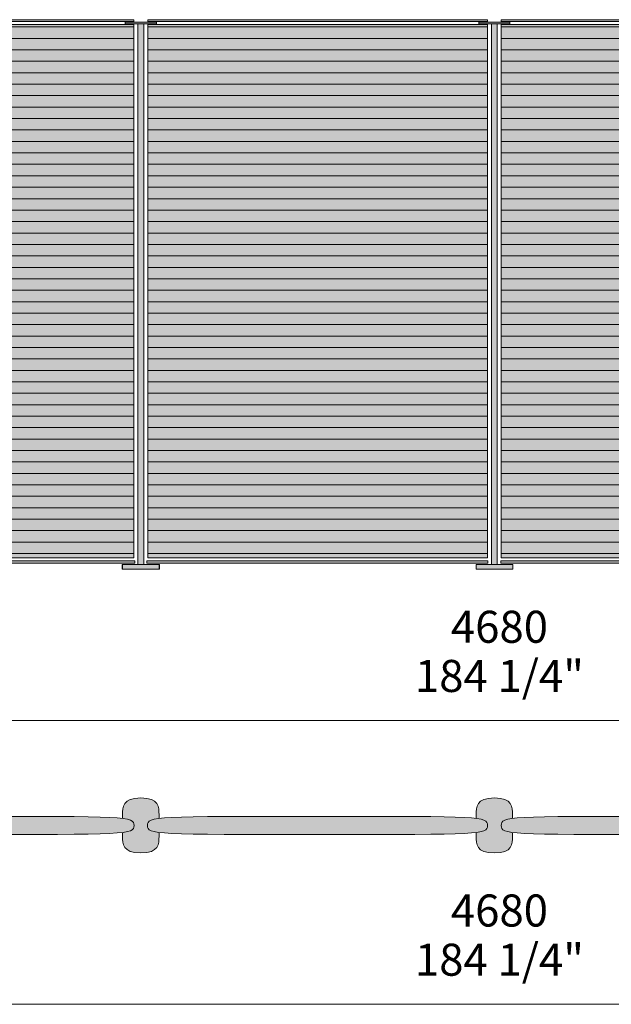
# Model space of a CAD drawing. Units: millimetres. Extents: x -23380 to 52532, y -5628 to 1041.
# Drawn here: x 41552 to 42845, y -1709 to 441 of the extents above; entities that cross this region are included whole.
import ezdxf

# ---------------------------------------------------------------- set-up
doc = ezdxf.new("R2010")
doc.units = ezdxf.units.MM
for name, color, linetype, lineweight in [('dimensions', 7, 'Continuous', 5), ('drawing', 7, 'Continuous', 5), ('hatch', 9, 'Continuous', 5), ('ropes', 7, 'Continuous', 0)]:
    doc.layers.add(name, color=color, linetype=linetype, lineweight=lineweight)
doc.styles.add('Poliform mm', font='arial.ttf')
doc.styles.add('Poliform pollici', font='arial.ttf')
pattern_1 = [(0, (-7715.524, 0), (0, 25), [])]

msp = doc.modelspace()

# ---------------------------------------------------------------- hatches: boundary and pattern name
at = {"layer": 'hatch'}
for points in [[(41802, 436.6), (41059.8, 436.6), (41059.8, 440.9), (41802, 440.9)], [(41802, -734.1), (41059.8, -734.1), (41059.8, 430.7), (41802, 430.7)], [(41782.7, 431.6), (41782.7, 435.7), (41851.4, 435.7), (41851.4, 431.6)], [(41810.4, 431.6), (41810.8, 431.6), (41810.8, -749.1), (41810.4, -749.1)], [(41823.3, -749.1), (41810.8, -749.1), (41810.8, 431.6), (41823.3, 431.6)], [(41823.3, 431.6), (41823.7, 431.6), (41823.7, -749.1), (41823.3, -749.1)], [(41832.1, 436.6), (41832.1, 440.9), (42574.3, 440.9), (42574.3, 436.6)], [(41832.1, -734.1), (41832.1, 430.7), (42574.3, 430.7), (42574.3, -734.1)], [(42595.2, 431.6), (42589.3, 431.6), (42583.3, 431.6), (42555.2, 431.6), (42555.2, 435.7), (42589.3, 435.7), (42623.3, 435.7), (42623.3, 431.6)], [(42595.2, -749.1), (42589.3, -749.1), (42583.3, -749.1), (42583.3, 431.6), (42589.3, 431.6), (42595.2, 431.6)], [(43346.4, 436.6), (42604.2, 436.6), (42604.2, 440.9), (43346.4, 440.9)], [(43346.4, -734.1), (42604.2, -734.1), (42604.2, 430.7), (43346.4, 430.7)], [(41803.9, -745.8), (41059.1, -745.8), (41059.1, -740.7), (41803.9, -740.7)], [(41776.8, -749.1), (41776.8, -759.1), (41776.6, -759.1), (41776.6, -749.1)], [(41857.3, -759.1), (41776.8, -759.1), (41776.8, -749.1), (41857.3, -749.1)], [(41830.2, -745.8), (41830.2, -740.7), (42575, -740.7), (42575, -745.8)], [(41857.3, -749.1), (41857.5, -749.1), (41857.5, -759.1), (41857.3, -759.1)], [(42589.3, -749.1), (42629.4, -749.1), (42629.4, -759.1), (42589.3, -759.1), (42549.1, -759.1), (42549.1, -749.1)], [(43348.3, -745.8), (42603.5, -745.8), (42603.5, -740.7), (43348.3, -740.7)], [(41802.3, -1318.9), (41802.3, -1318.2), (41802.2, -1317.5), (41802.2, -1316.8), (41802.2, -1316.5), (41802.1, -1316.2), (41802.1, -1315.8), (41802, -1315.5), (41802, -1315.2), (41801.9, -1314.9), (41801.8, -1314.6), (41801.8, -1314.3), (41801.7, -1314), (41801.6, -1313.7), (41801.5, -1313.6), (41801.5, -1313.4), (41801.4, -1313.3), (41801.3, -1313.1), (41801.3, -1313), (41801.2, -1312.8), (41801.1, -1312.7), (41801.1, -1312.6), (41801, -1312.4), (41800.9, -1312.3), (41800.8, -1312.2), (41800.7, -1312), (41800.7, -1311.9), (41800.6, -1311.8), (41800.5, -1311.6), (41800.4, -1311.5), (41800.3, -1311.4), (41800.2, -1311.2), (41800.1, -1311.1), (41799.9, -1311), (41799.8, -1310.9), (41799.7, -1310.7), (41799.6, -1310.6), (41799.5, -1310.5), (41799.3, -1310.4), (41799.2, -1310.2), (41799.1, -1310.1), (41798.9, -1310), (41798.6, -1309.8), (41798.3, -1309.5), (41798, -1309.3), (41797.6, -1309.1), (41797.3, -1308.8), (41796.9, -1308.6), (41796.5, -1308.4), (41796.1, -1308.2), (41795.6, -1308), (41795.2, -1307.8), (41794.7, -1307.6), (41794.2, -1307.4), (41793.7, -1307.2), (41793.2, -1307), (41792, -1306.6), (41790.8, -1306.2), (41789.4, -1305.9), (41788, -1305.5), (41786.5, -1305.2), (41784.8, -1304.9), (41781.3, -1304.3), (41777.2, -1303.7), (41777.2, -1295.6), (41777.2, -1292.4), (41777.3, -1289.2), (41777.4, -1287.6), (41777.5, -1285.9), (41777.6, -1284.3), (41777.8, -1282.7), (41777.9, -1282), (41778.1, -1281.2), (41778.2, -1280.4), (41778.4, -1279.6), (41778.6, -1278.8), (41778.8, -1278.1), (41779, -1277.3), (41779.3, -1276.6), (41779.6, -1275.8), (41779.9, -1275.1), (41780.2, -1274.4), (41780.5, -1273.6), (41780.7, -1273.3), (41780.9, -1272.9), (41781.1, -1272.6), (41781.3, -1272.2), (41781.5, -1271.9), (41781.7, -1271.6), (41781.9, -1271.2), (41782.2, -1270.9), (41782.4, -1270.6), (41782.7, -1270.2), (41782.9, -1269.9), (41783.2, -1269.6), (41783.4, -1269.3), (41783.7, -1269), (41784, -1268.6), (41784.3, -1268.3), (41784.6, -1268), (41784.9, -1267.7), (41785.2, -1267.4), (41785.5, -1267.1), (41785.9, -1266.9), (41786.2, -1266.6), (41786.6, -1266.3), (41786.9, -1266), (41787.3, -1265.7), (41787.7, -1265.5), (41788, -1265.2), (41788.4, -1264.9), (41788.9, -1264.7), (41789.3, -1264.4), (41789.7, -1264.2), (41790.1, -1264), (41790.6, -1263.7), (41791, -1263.5), (41792, -1263), (41793, -1262.6), (41794, -1262.2), (41795.1, -1261.8), (41796.2, -1261.4), (41797.3, -1261.1), (41798.5, -1260.8), (41799.8, -1260.5), (41801.1, -1260.2), (41802.5, -1259.9), (41803.9, -1259.7), (41805.3, -1259.5), (41806.8, -1259.3), (41808.4, -1259.2), (41810, -1259), (41811.6, -1258.9), (41813.4, -1258.9), (41817, -1258.8), (41820.4, -1258.9), (41823.6, -1259), (41825.1, -1259.1), (41826.6, -1259.3), (41828, -1259.4), (41829.4, -1259.6), (41830.7, -1259.8), (41831.9, -1260), (41833.1, -1260.2), (41834.2, -1260.5), (41835.3, -1260.7), (41836.4, -1261), (41837.4, -1261.3), (41838.4, -1261.6), (41839.4, -1262), (41840.3, -1262.3), (41841.2, -1262.7), (41842.1, -1263.1), (41842.9, -1263.5), (41843.7, -1263.9), (41844.5, -1264.3), (41845.2, -1264.8), (41845.9, -1265.2), (41846.6, -1265.7), (41847.3, -1266.2), (41847.9, -1266.7), (41848.5, -1267.2), (41849, -1267.7), (41849.6, -1268.2), (41850.1, -1268.8), (41850.6, -1269.3), (41851, -1269.9), (41851.5, -1270.5), (41851.9, -1271), (41852.3, -1271.6), (41852.7, -1272.2), (41853, -1272.9), (41853.3, -1273.5), (41853.7, -1274.1), (41853.9, -1274.7), (41854.2, -1275.4), (41854.5, -1276), (41854.7, -1276.7), (41854.9, -1277.4), (41855.1, -1278), (41855.3, -1278.7), (41855.5, -1279.4), (41855.7, -1280.1), (41855.8, -1280.7), (41855.9, -1281.4), (41856.2, -1282.8), (41856.3, -1284.2), (41856.5, -1285.7), (41856.6, -1287.1), (41856.7, -1288.5), (41856.7, -1289.9), (41856.8, -1303.7), (41852.7, -1304.3), (41849.1, -1304.9), (41847.5, -1305.2), (41846, -1305.5), (41844.5, -1305.9), (41843.2, -1306.2), (41842, -1306.6), (41840.8, -1307), (41840.3, -1307.2), (41839.8, -1307.4), (41839.3, -1307.6), (41838.8, -1307.8), (41838.3, -1308), (41837.9, -1308.2), (41837.5, -1308.4), (41837.1, -1308.6), (41836.7, -1308.8), (41836.3, -1309.1), (41836, -1309.3), (41835.7, -1309.5), (41835.3, -1309.8), (41835, -1310), (41834.9, -1310.1), (41834.8, -1310.2), (41834.6, -1310.4), (41834.5, -1310.5), (41834.4, -1310.6), (41834.3, -1310.7), (41834.1, -1310.9), (41834, -1311), (41833.9, -1311.1), (41833.8, -1311.2), (41833.7, -1311.4), (41833.6, -1311.5), (41833.5, -1311.6), (41833.4, -1311.8), (41833.3, -1311.9), (41833.2, -1312), (41833.1, -1312.2), (41833.1, -1312.3), (41833, -1312.4), (41832.9, -1312.6), (41832.8, -1312.7), (41832.8, -1312.8), (41832.7, -1313), (41832.6, -1313.1), (41832.6, -1313.3), (41832.5, -1313.4), (41832.5, -1313.6), (41832.4, -1313.7), (41832.3, -1314), (41832.2, -1314.3), (41832.1, -1314.6), (41832.1, -1314.9), (41832, -1315.2), (41831.9, -1315.5), (41831.9, -1315.8), (41831.8, -1316.2), (41831.8, -1316.5), (41831.8, -1316.8), (41831.7, -1317.5), (41831.7, -1318.2), (41831.7, -1318.9), (41831.7, -1319.6), (41831.7, -1320.2), (41831.8, -1320.9), (41831.8, -1321.2), (41831.8, -1321.6), (41831.9, -1321.9), (41831.9, -1322.2), (41832, -1322.5), (41832.1, -1322.8), (41832.1, -1323.1), (41832.2, -1323.4), (41832.3, -1323.7), (41832.4, -1324), (41832.5, -1324.2), (41832.5, -1324.3), (41832.6, -1324.4), (41832.6, -1324.6), (41832.7, -1324.7), (41832.8, -1324.9), (41832.8, -1325), (41832.9, -1325.1), (41833, -1325.3), (41833.1, -1325.4), (41833.1, -1325.5), (41833.2, -1325.7), (41833.3, -1325.8), (41833.4, -1326), (41833.5, -1326.1), (41833.6, -1326.2), (41833.7, -1326.3), (41833.8, -1326.5), (41833.9, -1326.6), (41834, -1326.7), (41834.1, -1326.9), (41834.3, -1327), (41834.4, -1327.1), (41834.5, -1327.2), (41834.6, -1327.3), (41834.8, -1327.5), (41834.9, -1327.6), (41835, -1327.7), (41835.3, -1328), (41835.6, -1328.2), (41836, -1328.4), (41836.3, -1328.6), (41836.7, -1328.9), (41837.1, -1329.1), (41837.5, -1329.3), (41837.9, -1329.5), (41838.3, -1329.7), (41838.8, -1329.9), (41839.3, -1330.1), (41839.8, -1330.3), (41840.3, -1330.5), (41840.8, -1330.7), (41842, -1331.1), (41843.2, -1331.5), (41844.5, -1331.8), (41846, -1332.2), (41847.5, -1332.5), (41849.1, -1332.8), (41852.7, -1333.5), (41856.8, -1334), (41856.8, -1342.5), (41856.8, -1345.7), (41856.7, -1348.9), (41856.6, -1350.5), (41856.5, -1352), (41856.3, -1353.6), (41856.2, -1354.4), (41856.1, -1355.2), (41856, -1356), (41855.9, -1356.8), (41855.7, -1357.5), (41855.5, -1358.3), (41855.4, -1359.1), (41855.1, -1359.8), (41854.9, -1360.6), (41854.7, -1361.3), (41854.4, -1362), (41854.1, -1362.8), (41853.8, -1363.5), (41853.4, -1364.2), (41853.2, -1364.5), (41853.1, -1364.9), (41852.9, -1365.2), (41852.7, -1365.6), (41852.5, -1365.9), (41852.2, -1366.2), (41852, -1366.6), (41851.8, -1366.9), (41851.6, -1367.2), (41851.3, -1367.5), (41851.1, -1367.9), (41850.8, -1368.2), (41850.5, -1368.5), (41850.3, -1368.8), (41850, -1369.1), (41849.7, -1369.4), (41849.4, -1369.7), (41849.1, -1370), (41848.8, -1370.3), (41848.4, -1370.6), (41848.1, -1370.9), (41847.8, -1371.2), (41847.4, -1371.4), (41847, -1371.7), (41846.7, -1372), (41846.3, -1372.2), (41845.9, -1372.5), (41845.5, -1372.8), (41845.1, -1373), (41844.7, -1373.3), (41844.3, -1373.5), (41843.8, -1373.7), (41842.9, -1374.2), (41842, -1374.6), (41841, -1375.1), (41840, -1375.5), (41838.9, -1375.9), (41837.8, -1376.2), (41836.6, -1376.6), (41835.4, -1376.9), (41834.2, -1377.2), (41832.9, -1377.5), (41831.5, -1377.7), (41830.1, -1377.9), (41828.7, -1378.1), (41827.2, -1378.3), (41825.6, -1378.5), (41824, -1378.6), (41822.3, -1378.7), (41820.6, -1378.7), (41817, -1378.8), (41813.4, -1378.7), (41811.6, -1378.7), (41810, -1378.6), (41808.4, -1378.5), (41806.8, -1378.3), (41805.3, -1378.1), (41803.9, -1377.9), (41802.4, -1377.7), (41801.1, -1377.5), (41799.8, -1377.2), (41798.5, -1376.9), (41797.3, -1376.6), (41796.2, -1376.2), (41795.1, -1375.9), (41794, -1375.5), (41793, -1375.1), (41792, -1374.6), (41791, -1374.2), (41790.1, -1373.7), (41789.7, -1373.5), (41789.3, -1373.3), (41788.9, -1373), (41788.4, -1372.8), (41788, -1372.5), (41787.7, -1372.2), (41787.3, -1372), (41786.9, -1371.7), (41786.6, -1371.4), (41786.2, -1371.2), (41785.9, -1370.9), (41785.5, -1370.6), (41785.2, -1370.3), (41784.9, -1370), (41784.6, -1369.7), (41784.3, -1369.4), (41784, -1369.1), (41783.7, -1368.8), (41783.4, -1368.5), (41783.2, -1368.2), (41782.9, -1367.9), (41782.7, -1367.5), (41782.4, -1367.2), (41782.2, -1366.9), (41781.9, -1366.6), (41781.7, -1366.2), (41781.5, -1365.9), (41781.3, -1365.6), (41781.1, -1365.2), (41780.9, -1364.9), (41780.7, -1364.5), (41780.5, -1364.2), (41780.2, -1363.5), (41779.9, -1362.8), (41779.6, -1362), (41779.3, -1361.3), (41779, -1360.6), (41778.8, -1359.8), (41778.6, -1359.1), (41778.4, -1358.3), (41778.2, -1357.5), (41778.1, -1356.8), (41777.9, -1356), (41777.8, -1355.2), (41777.7, -1354.4), (41777.6, -1353.6), (41777.5, -1352), (41777.4, -1350.5), (41777.3, -1348.9), (41777.2, -1345.7), (41777.2, -1334), (41781.3, -1333.5), (41784.8, -1332.8), (41786.5, -1332.5), (41788, -1332.2), (41789.4, -1331.8), (41790.8, -1331.5), (41792, -1331.1), (41793.2, -1330.7), (41793.7, -1330.5), (41794.2, -1330.3), (41794.7, -1330.1), (41795.2, -1329.9), (41795.6, -1329.7), (41796.1, -1329.5), (41796.5, -1329.3), (41796.9, -1329.1), (41797.3, -1328.9), (41797.6, -1328.6), (41798, -1328.4), (41798.3, -1328.2), (41798.6, -1327.9), (41798.9, -1327.7), (41799.1, -1327.6), (41799.2, -1327.5), (41799.3, -1327.3), (41799.5, -1327.2), (41799.6, -1327.1), (41799.7, -1327), (41799.8, -1326.9), (41799.9, -1326.7), (41800.1, -1326.6), (41800.2, -1326.5), (41800.3, -1326.3), (41800.4, -1326.2), (41800.5, -1326.1), (41800.6, -1325.9), (41800.7, -1325.8), (41800.7, -1325.7), (41800.8, -1325.5), (41800.9, -1325.4), (41801, -1325.3), (41801.1, -1325.1), (41801.1, -1325), (41801.2, -1324.9), (41801.3, -1324.7), (41801.3, -1324.6), (41801.4, -1324.4), (41801.5, -1324.3), (41801.5, -1324.2), (41801.6, -1324), (41801.7, -1323.7), (41801.8, -1323.4), (41801.8, -1323.1), (41801.9, -1322.8), (41802, -1322.5), (41802, -1322.2), (41802.1, -1321.9), (41802.1, -1321.6), (41802.2, -1321.2), (41802.2, -1320.9), (41802.2, -1320.2), (41802.3, -1319.6)], [(41829.4, -1259.6), (41830.7, -1259.8), (41831.9, -1260), (41833.1, -1260.2), (41834.2, -1260.5), (41835.3, -1260.7), (41836.4, -1261), (41837.4, -1261.3), (41838.4, -1261.6), (41839.4, -1262), (41840.3, -1262.3), (41841.2, -1262.7), (41842.1, -1263.1), (41842.9, -1263.5), (41843.7, -1263.9), (41844.5, -1264.3), (41845.2, -1264.8), (41845.9, -1265.2), (41846.6, -1265.7), (41847.3, -1266.2), (41847.9, -1266.7), (41848.5, -1267.2), (41849, -1267.7), (41849.6, -1268.2), (41850.1, -1268.8), (41850.6, -1269.3), (41851, -1269.9), (41851.5, -1270.5), (41851.9, -1271), (41852.3, -1271.6), (41852.7, -1272.2), (41853, -1272.9), (41853.3, -1273.5), (41853.7, -1274.1), (41853.9, -1274.7), (41854.2, -1275.4), (41854.5, -1276), (41854.7, -1276.7), (41854.9, -1277.3), (41855.1, -1278), (41855.3, -1278.7), (41855.5, -1279.4), (41855.7, -1280.1), (41855.8, -1280.7), (41855.9, -1281.4), (41856.2, -1282.8), (41856.3, -1284.2), (41856.5, -1285.7), (41856.6, -1287.1), (41856.7, -1288.5), (41856.7, -1289.9), (41856.8, -1303.7), (41856.8, -1303.7), (41856.8, -1295.6), (41856.7, -1289.9), (41856.7, -1288.5), (41856.6, -1287.1), (41856.5, -1285.7), (41856.3, -1284.2), (41856.2, -1282.8), (41855.9, -1281.4), (41855.8, -1280.7), (41855.7, -1280.1), (41855.5, -1279.4), (41855.3, -1278.7), (41855.1, -1278), (41854.9, -1277.4), (41854.7, -1276.7), (41854.5, -1276), (41854.2, -1275.4), (41853.9, -1274.7), (41853.7, -1274.1), (41853.3, -1273.5), (41853, -1272.9), (41852.7, -1272.2), (41852.3, -1271.6), (41851.9, -1271), (41851.5, -1270.5), (41851, -1269.9), (41850.6, -1269.3), (41850.1, -1268.8), (41849.6, -1268.2), (41849, -1267.7), (41848.5, -1267.2), (41847.9, -1266.7), (41847.3, -1266.2), (41846.6, -1265.7), (41845.9, -1265.2), (41845.2, -1264.8), (41844.5, -1264.3), (41843.7, -1263.9), (41842.9, -1263.5), (41842.1, -1263.1), (41841.2, -1262.7), (41840.3, -1262.3), (41839.4, -1262), (41838.4, -1261.6), (41837.4, -1261.3), (41836.4, -1261), (41835.3, -1260.7), (41834.2, -1260.5), (41833.1, -1260.2), (41831.9, -1260), (41830.7, -1259.8)], [(42629, -1303.6), (42625, -1304.2), (42621.5, -1304.8), (42619.9, -1305.1), (42618.4, -1305.5), (42617, -1305.8), (42615.7, -1306.2), (42614.4, -1306.5), (42613.3, -1306.9), (42612.8, -1307.1), (42612.3, -1307.3), (42611.8, -1307.5), (42611.3, -1307.7), (42610.9, -1307.9), (42610.4, -1308.1), (42610, -1308.4), (42609.6, -1308.6), (42609.2, -1308.8), (42608.9, -1309), (42608.5, -1309.3), (42608.2, -1309.5), (42607.9, -1309.7), (42607.6, -1310), (42607.5, -1310.1), (42607.3, -1310.2), (42607.2, -1310.3), (42607.1, -1310.5), (42607, -1310.6), (42606.8, -1310.7), (42606.7, -1310.8), (42606.6, -1311), (42606.5, -1311.1), (42606.4, -1311.2), (42606.3, -1311.3), (42606.2, -1311.5), (42606.1, -1311.6), (42606, -1311.7), (42605.9, -1311.9), (42605.8, -1312), (42605.7, -1312.1), (42605.6, -1312.3), (42605.6, -1312.4), (42605.5, -1312.6), (42605.4, -1312.7), (42605.3, -1312.8), (42605.3, -1313), (42605.2, -1313.1), (42605.2, -1313.3), (42605.1, -1313.4), (42605, -1313.7), (42604.9, -1314), (42604.8, -1314.3), (42604.7, -1314.6), (42604.6, -1314.9), (42604.6, -1315.2), (42604.5, -1315.5), (42604.5, -1315.9), (42604.4, -1316.2), (42604.4, -1316.5), (42604.4, -1316.8), (42604.3, -1317.5), (42604.3, -1318.2), (42604.3, -1318.9), (42604.3, -1319.6), (42604.3, -1320.3), (42604.4, -1321), (42604.4, -1321.3), (42604.4, -1321.7), (42604.5, -1322), (42604.5, -1322.3), (42604.6, -1322.6), (42604.6, -1322.9), (42604.7, -1323.2), (42604.8, -1323.5), (42604.9, -1323.8), (42605, -1324.1), (42605.1, -1324.4), (42605.2, -1324.6), (42605.2, -1324.7), (42605.3, -1324.9), (42605.3, -1325), (42605.4, -1325.1), (42605.5, -1325.3), (42605.6, -1325.4), (42605.6, -1325.5), (42605.7, -1325.7), (42605.8, -1325.8), (42605.9, -1326), (42606, -1326.1), (42606.1, -1326.2), (42606.2, -1326.4), (42606.3, -1326.5), (42606.4, -1326.6), (42606.5, -1326.7), (42606.6, -1326.9), (42606.7, -1327), (42606.8, -1327.1), (42607, -1327.3), (42607.1, -1327.4), (42607.2, -1327.5), (42607.3, -1327.6), (42607.5, -1327.7), (42607.6, -1327.9), (42607.9, -1328.1), (42608.2, -1328.3), (42608.5, -1328.6), (42608.9, -1328.8), (42609.2, -1329), (42609.6, -1329.3), (42610, -1329.5), (42610.4, -1329.7), (42610.9, -1329.9), (42611.3, -1330.1), (42611.8, -1330.3), (42612.3, -1330.5), (42612.8, -1330.7), (42613.3, -1330.9), (42614.4, -1331.3), (42615.7, -1331.7), (42617, -1332), (42618.4, -1332.4), (42619.9, -1332.7), (42621.5, -1333), (42625, -1333.6), (42629, -1334.2), (42629, -1342.6), (42629, -1345.7), (42629, -1348.9), (42628.9, -1350.5), (42628.8, -1352.1), (42628.6, -1353.7), (42628.5, -1354.5), (42628.4, -1355.3), (42628.3, -1356), (42628.2, -1356.8), (42628, -1357.6), (42627.8, -1358.4), (42627.6, -1359.1), (42627.4, -1359.9), (42627.2, -1360.6), (42626.9, -1361.4), (42626.7, -1362.1), (42626.4, -1362.8), (42626.1, -1363.5), (42625.7, -1364.2), (42625.5, -1364.6), (42625.3, -1364.9), (42625.1, -1365.3), (42624.9, -1365.6), (42624.7, -1366), (42624.5, -1366.3), (42624.3, -1366.6), (42624.1, -1367), (42623.8, -1367.3), (42623.6, -1367.6), (42623.3, -1367.9), (42623.1, -1368.2), (42622.8, -1368.6), (42622.5, -1368.9), (42622.3, -1369.2), (42622, -1369.5), (42621.7, -1369.8), (42621.4, -1370.1), (42621, -1370.4), (42620.7, -1370.7), (42620.4, -1370.9), (42620, -1371.2), (42619.7, -1371.5), (42619.3, -1371.8), (42619, -1372), (42618.6, -1372.3), (42618.2, -1372.6), (42617.8, -1372.8), (42617.4, -1373.1), (42617, -1373.3), (42616.6, -1373.6), (42616.1, -1373.8), (42615.2, -1374.3), (42614.3, -1374.7), (42613.3, -1375.1), (42612.3, -1375.5), (42611.2, -1375.9), (42610.1, -1376.3), (42608.9, -1376.6), (42607.7, -1376.9), (42606.5, -1377.2), (42605.1, -1377.5), (42603.8, -1377.8), (42602.4, -1378), (42600.9, -1378.2), (42599.4, -1378.4), (42597.9, -1378.5), (42596.3, -1378.6), (42594.6, -1378.7), (42592.9, -1378.8), (42589.3, -1378.9), (42585.7, -1378.8), (42583.9, -1378.7), (42582.3, -1378.6), (42580.7, -1378.5), (42579.1, -1378.4), (42577.6, -1378.2), (42576.1, -1378), (42574.7, -1377.8), (42573.4, -1377.5), (42572.1, -1377.2), (42570.8, -1376.9), (42569.6, -1376.6), (42568.5, -1376.3), (42567.3, -1375.9), (42566.3, -1375.5), (42565.2, -1375.1), (42564.3, -1374.7), (42563.3, -1374.3), (42562.4, -1373.8), (42562, -1373.6), (42561.6, -1373.3), (42561.1, -1373.1), (42560.7, -1372.8), (42560.3, -1372.6), (42559.9, -1372.3), (42559.6, -1372), (42559.2, -1371.8), (42558.8, -1371.5), (42558.5, -1371.2), (42558.1, -1370.9), (42557.8, -1370.7), (42557.5, -1370.4), (42557.2, -1370.1), (42556.9, -1369.8), (42556.6, -1369.5), (42556.3, -1369.2), (42556, -1368.9), (42555.7, -1368.6), (42555.5, -1368.2), (42555.2, -1367.9), (42554.9, -1367.6), (42554.7, -1367.3), (42554.5, -1367), (42554.2, -1366.6), (42554, -1366.3), (42553.8, -1366), (42553.6, -1365.6), (42553.4, -1365.3), (42553.2, -1364.9), (42553, -1364.6), (42552.8, -1364.2), (42552.5, -1363.5), (42552.2, -1362.8), (42551.9, -1362.1), (42551.6, -1361.4), (42551.3, -1360.6), (42551.1, -1359.9), (42550.9, -1359.1), (42550.7, -1358.4), (42550.5, -1357.6), (42550.4, -1356.8), (42550.2, -1356), (42550.1, -1355.3), (42550, -1354.5), (42549.9, -1353.7), (42549.8, -1352.1), (42549.6, -1350.5), (42549.6, -1348.9), (42549.5, -1345.7), (42549.5, -1334.2), (42553.5, -1333.6), (42557, -1333), (42558.6, -1332.7), (42560.1, -1332.4), (42561.5, -1332), (42562.9, -1331.7), (42564.1, -1331.3), (42565.2, -1330.9), (42565.7, -1330.7), (42566.3, -1330.5), (42566.7, -1330.3), (42567.2, -1330.1), (42567.7, -1329.9), (42568.1, -1329.7), (42568.5, -1329.5), (42568.9, -1329.3), (42569.3, -1329), (42569.6, -1328.8), (42570, -1328.6), (42570.3, -1328.3), (42570.6, -1328.1), (42570.9, -1327.9), (42571.1, -1327.7), (42571.2, -1327.6), (42571.3, -1327.5), (42571.4, -1327.4), (42571.6, -1327.3), (42571.7, -1327.1), (42571.8, -1327), (42571.9, -1326.9), (42572, -1326.7), (42572.1, -1326.6), (42572.2, -1326.5), (42572.3, -1326.4), (42572.4, -1326.2), (42572.5, -1326.1), (42572.6, -1326), (42572.7, -1325.8), (42572.8, -1325.7), (42572.9, -1325.5), (42573, -1325.4), (42573, -1325.3), (42573.1, -1325.1), (42573.2, -1325), (42573.2, -1324.9), (42573.3, -1324.7), (42573.4, -1324.6), (42573.4, -1324.4), (42573.5, -1324.1), (42573.6, -1323.8), (42573.7, -1323.5), (42573.8, -1323.2), (42573.9, -1322.9), (42574, -1322.6), (42574, -1322.3), (42574.1, -1322), (42574.1, -1321.7), (42574.1, -1321.3), (42574.2, -1321), (42574.2, -1320.3), (42574.2, -1319.6), (42574.2, -1318.9), (42574.2, -1318.2), (42574.2, -1317.5), (42574.2, -1316.8), (42574.1, -1316.5), (42574.1, -1316.2), (42574.1, -1315.9), (42574, -1315.5), (42574, -1315.2), (42573.9, -1314.9), (42573.8, -1314.6), (42573.7, -1314.3), (42573.6, -1314), (42573.5, -1313.7), (42573.4, -1313.4), (42573.4, -1313.3), (42573.3, -1313.1), (42573.2, -1313), (42573.2, -1312.8), (42573.1, -1312.7), (42573, -1312.6), (42573, -1312.4), (42572.9, -1312.3), (42572.8, -1312.1), (42572.7, -1312), (42572.6, -1311.9), (42572.5, -1311.7), (42572.4, -1311.6), (42572.4, -1311.5), (42572.3, -1311.3), (42572.1, -1311.2), (42572, -1311.1), (42571.9, -1311), (42571.8, -1310.8), (42571.7, -1310.7), (42571.6, -1310.6), (42571.5, -1310.5), (42571.3, -1310.3), (42571.2, -1310.2), (42571.1, -1310.1), (42570.9, -1310), (42570.6, -1309.7), (42570.3, -1309.5), (42570, -1309.3), (42569.6, -1309), (42569.3, -1308.8), (42568.9, -1308.6), (42568.5, -1308.4), (42568.1, -1308.1), (42567.7, -1307.9), (42567.2, -1307.7), (42566.7, -1307.5), (42566.3, -1307.3), (42565.7, -1307.1), (42565.2, -1306.9), (42564.1, -1306.5), (42562.9, -1306.2), (42561.5, -1305.8), (42560.1, -1305.5), (42558.6, -1305.1), (42557, -1304.8), (42553.5, -1304.2), (42549.5, -1303.6), (42549.5, -1295.6), (42549.5, -1292.4), (42549.6, -1289.2), (42549.6, -1287.6), (42549.8, -1286), (42549.9, -1284.4), (42550.1, -1282.8), (42550.2, -1282), (42550.4, -1281.2), (42550.5, -1280.4), (42550.7, -1279.7), (42550.9, -1278.9), (42551.1, -1278.1), (42551.3, -1277.4), (42551.6, -1276.6), (42551.9, -1275.9), (42552.2, -1275.1), (42552.5, -1274.4), (42552.8, -1273.7), (42553, -1273.4), (42553.2, -1273), (42553.4, -1272.7), (42553.6, -1272.3), (42553.8, -1272), (42554, -1271.6), (42554.2, -1271.3), (42554.5, -1271), (42554.7, -1270.6), (42554.9, -1270.3), (42555.2, -1270), (42555.5, -1269.7), (42555.7, -1269.3), (42556, -1269), (42556.3, -1268.7), (42556.6, -1268.4), (42556.9, -1268.1), (42557.2, -1267.8), (42557.5, -1267.5), (42557.8, -1267.2), (42558.2, -1266.9), (42558.5, -1266.6), (42558.8, -1266.4), (42559.2, -1266.1), (42559.6, -1265.8), (42560, -1265.5), (42560.3, -1265.3), (42560.7, -1265), (42561.1, -1264.8), (42561.6, -1264.5), (42562, -1264.3), (42562.4, -1264), (42562.9, -1263.8), (42563.3, -1263.5), (42564.3, -1263.1), (42565.2, -1262.7), (42566.3, -1262.3), (42567.3, -1261.9), (42568.5, -1261.5), (42569.6, -1261.1), (42570.8, -1260.8), (42572.1, -1260.5), (42573.4, -1260.2), (42574.7, -1260), (42576.1, -1259.8), (42577.6, -1259.6), (42579.1, -1259.4), (42580.7, -1259.2), (42582.3, -1259.1), (42583.9, -1259), (42585.7, -1258.9), (42589.3, -1258.9), (42592.9, -1258.9), (42594.6, -1259), (42596.3, -1259.1), (42597.9, -1259.2), (42599.4, -1259.4), (42600.9, -1259.6), (42602.4, -1259.8), (42603.8, -1260), (42605.1, -1260.2), (42606.4, -1260.5), (42607.7, -1260.8), (42608.9, -1261.1), (42610.1, -1261.5), (42611.2, -1261.9), (42612.3, -1262.3), (42613.3, -1262.7), (42614.3, -1263.1), (42615.2, -1263.5), (42615.7, -1263.8), (42616.1, -1264), (42616.5, -1264.3), (42617, -1264.5), (42617.4, -1264.8), (42617.8, -1265), (42618.2, -1265.3), (42618.6, -1265.5), (42619, -1265.8), (42619.3, -1266.1), (42619.7, -1266.4), (42620, -1266.6), (42620.4, -1266.9), (42620.7, -1267.2), (42621, -1267.5), (42621.3, -1267.8), (42621.7, -1268.1), (42622, -1268.4), (42622.2, -1268.7), (42622.5, -1269), (42622.8, -1269.3), (42623.1, -1269.7), (42623.3, -1270), (42623.6, -1270.3), (42623.8, -1270.6), (42624.1, -1271), (42624.3, -1271.3), (42624.5, -1271.6), (42624.7, -1272), (42624.9, -1272.3), (42625.1, -1272.7), (42625.3, -1273), (42625.5, -1273.4), (42625.7, -1273.7), (42626, -1274.4), (42626.4, -1275.1), (42626.7, -1275.9), (42626.9, -1276.6), (42627.2, -1277.4), (42627.4, -1278.1), (42627.6, -1278.9), (42627.8, -1279.7), (42628, -1280.4), (42628.1, -1281.2), (42628.3, -1282), (42628.4, -1282.8), (42628.6, -1284.4), (42628.8, -1286), (42628.9, -1287.6), (42629, -1289.2), (42629, -1292.4)], [(41802.3, -1318.9), (41802.3, -1319.6), (41802.2, -1320.2), (41802.2, -1320.9), (41802.2, -1321.2), (41802.1, -1321.6), (41802.1, -1321.9), (41802, -1322.2), (41802, -1322.5), (41801.9, -1322.8), (41801.8, -1323.1), (41801.8, -1323.4), (41801.7, -1323.7), (41801.6, -1324), (41801.5, -1324.2), (41801.5, -1324.3), (41801.4, -1324.4), (41801.3, -1324.6), (41801.3, -1324.7), (41801.2, -1324.9), (41801.1, -1325), (41801.1, -1325.1), (41801, -1325.3), (41800.9, -1325.4), (41800.8, -1325.5), (41800.7, -1325.7), (41800.7, -1325.8), (41800.6, -1325.9), (41800.5, -1326.1), (41800.4, -1326.2), (41800.3, -1326.3), (41800.2, -1326.5), (41800.1, -1326.6), (41799.9, -1326.7), (41799.8, -1326.9), (41799.7, -1327), (41799.6, -1327.1), (41799.5, -1327.2), (41799.3, -1327.3), (41799.2, -1327.5), (41799.1, -1327.6), (41798.9, -1327.7), (41798.6, -1327.9), (41798.3, -1328.2), (41798, -1328.4), (41797.6, -1328.6), (41797.3, -1328.9), (41796.9, -1329.1), (41796.5, -1329.3), (41796.1, -1329.5), (41795.6, -1329.7), (41795.2, -1329.9), (41794.7, -1330.1), (41794.2, -1330.3), (41793.7, -1330.5), (41793.2, -1330.7), (41792, -1331.1), (41790.8, -1331.5), (41789.4, -1331.8), (41788, -1332.2), (41786.5, -1332.5), (41784.8, -1332.8), (41781.3, -1333.5), (41777.2, -1334), (41769.5, -1334.9), (41760.5, -1335.6), (41737.7, -1336.8), (41670, -1338.2), (41186.2, -1338.2), (41122.2, -1336.8), (41100.5, -1335.7), (41091.8, -1334.9), (41084.5, -1334.1), (41080.5, -1333.6), (41076.9, -1333), (41075.3, -1332.6), (41073.8, -1332.3), (41072.4, -1332), (41071.1, -1331.6), (41069.9, -1331.2), (41068.8, -1330.9), (41068.2, -1330.7), (41067.7, -1330.5), (41067.2, -1330.3), (41066.7, -1330), (41066.3, -1329.8), (41065.9, -1329.6), (41065.4, -1329.4), (41065.1, -1329.2), (41064.7, -1329), (41064.3, -1328.7), (41064, -1328.5), (41063.7, -1328.3), (41063.3, -1328), (41063.1, -1327.8), (41062.9, -1327.7), (41062.8, -1327.6), (41062.6, -1327.4), (41062.5, -1327.3), (41062.4, -1327.2), (41062.3, -1327.1), (41062.2, -1326.9), (41062, -1326.8), (41061.9, -1326.7), (41061.8, -1326.6), (41061.7, -1326.4), (41061.6, -1326.3), (41061.5, -1326.2), (41061.4, -1326), (41061.3, -1325.9), (41061.2, -1325.8), (41061.2, -1325.6), (41061.1, -1325.5), (41061, -1325.4), (41060.9, -1325.2), (41060.9, -1325.1), (41060.8, -1324.9), (41060.7, -1324.8), (41060.7, -1324.6), (41060.6, -1324.5), (41060.5, -1324.4), (41060.4, -1324.1), (41060.3, -1323.8), (41060.2, -1323.5), (41060.1, -1323.2), (41060.1, -1322.9), (41060, -1322.6), (41060, -1322.2), (41059.9, -1321.9), (41059.9, -1321.6), (41059.8, -1321.3), (41059.8, -1320.9), (41059.7, -1320.3), (41059.7, -1319.6), (41059.7, -1318.9), (41059.7, -1318.1), (41059.7, -1317.5), (41059.8, -1316.8), (41059.8, -1316.4), (41059.9, -1316.1), (41059.9, -1315.8), (41060, -1315.5), (41060, -1315.2), (41060.1, -1314.8), (41060.1, -1314.5), (41060.2, -1314.2), (41060.3, -1313.9), (41060.4, -1313.6), (41060.5, -1313.3), (41060.6, -1313.2), (41060.7, -1313.1), (41060.7, -1312.9), (41060.8, -1312.8), (41060.9, -1312.6), (41060.9, -1312.5), (41061, -1312.4), (41061.1, -1312.2), (41061.2, -1312.1), (41061.2, -1311.9), (41061.3, -1311.8), (41061.4, -1311.7), (41061.5, -1311.5), (41061.6, -1311.4), (41061.7, -1311.3), (41061.8, -1311.2), (41061.9, -1311), (41062, -1310.9), (41062.2, -1310.8), (41062.3, -1310.6), (41062.4, -1310.5), (41062.5, -1310.4), (41062.6, -1310.3), (41062.8, -1310.1), (41062.9, -1310), (41063.1, -1309.9), (41063.3, -1309.7), (41063.7, -1309.4), (41064, -1309.2), (41064.3, -1309), (41064.7, -1308.7), (41065.1, -1308.5), (41065.4, -1308.3), (41065.9, -1308.1), (41066.3, -1307.9), (41066.7, -1307.7), (41067.2, -1307.5), (41067.7, -1307.3), (41068.2, -1307.1), (41068.8, -1306.9), (41069.9, -1306.5), (41071.1, -1306.1), (41072.4, -1305.8), (41073.8, -1305.4), (41075.3, -1305.1), (41076.9, -1304.8), (41080.5, -1304.1), (41084.5, -1303.6), (41091.8, -1302.8), (41100.5, -1302.1), (41122.2, -1300.9), (41186.2, -1299.5), (41670, -1299.5), (41737.7, -1301), (41760.5, -1302.1), (41769.5, -1302.9), (41777.2, -1303.7), (41781.3, -1304.3), (41784.8, -1304.9), (41786.5, -1305.2), (41788, -1305.5), (41789.4, -1305.9), (41790.8, -1306.2), (41792, -1306.6), (41793.2, -1307), (41793.7, -1307.2), (41794.2, -1307.4), (41794.7, -1307.6), (41795.2, -1307.8), (41795.6, -1308), (41796.1, -1308.2), (41796.5, -1308.4), (41796.9, -1308.6), (41797.3, -1308.8), (41797.6, -1309.1), (41798, -1309.3), (41798.3, -1309.5), (41798.6, -1309.8), (41798.9, -1310), (41799.1, -1310.1), (41799.2, -1310.2), (41799.3, -1310.4), (41799.5, -1310.5), (41799.6, -1310.6), (41799.7, -1310.7), (41799.8, -1310.9), (41799.9, -1311), (41800.1, -1311.1), (41800.2, -1311.2), (41800.3, -1311.4), (41800.4, -1311.5), (41800.5, -1311.6), (41800.6, -1311.8), (41800.7, -1311.9), (41800.7, -1312), (41800.8, -1312.2), (41800.9, -1312.3), (41801, -1312.4), (41801.1, -1312.6), (41801.1, -1312.7), (41801.2, -1312.8), (41801.3, -1313), (41801.3, -1313.1), (41801.4, -1313.3), (41801.5, -1313.4), (41801.5, -1313.6), (41801.6, -1313.7), (41801.7, -1314), (41801.8, -1314.3), (41801.8, -1314.6), (41801.9, -1314.9), (41802, -1315.2), (41802, -1315.5), (41802.1, -1315.8), (41802.1, -1316.2), (41802.2, -1316.5), (41802.2, -1316.8), (41802.2, -1317.5), (41802.3, -1318.2)], [(41831.7, -1318.9), (41831.7, -1318.2), (41831.7, -1317.5), (41831.8, -1316.8), (41831.8, -1316.5), (41831.8, -1316.2), (41831.9, -1315.8), (41831.9, -1315.5), (41832, -1315.2), (41832.1, -1314.9), (41832.1, -1314.6), (41832.2, -1314.3), (41832.3, -1314), (41832.4, -1313.7), (41832.5, -1313.6), (41832.5, -1313.4), (41832.6, -1313.3), (41832.6, -1313.1), (41832.7, -1313), (41832.8, -1312.8), (41832.8, -1312.7), (41832.9, -1312.6), (41833, -1312.4), (41833.1, -1312.3), (41833.1, -1312.2), (41833.2, -1312), (41833.3, -1311.9), (41833.4, -1311.8), (41833.5, -1311.6), (41833.6, -1311.5), (41833.7, -1311.4), (41833.8, -1311.2), (41833.9, -1311.1), (41834, -1311), (41834.1, -1310.9), (41834.3, -1310.7), (41834.4, -1310.6), (41834.5, -1310.5), (41834.6, -1310.4), (41834.8, -1310.2), (41834.9, -1310.1), (41835, -1310), (41835.3, -1309.8), (41835.7, -1309.5), (41836, -1309.3), (41836.3, -1309.1), (41836.7, -1308.8), (41837.1, -1308.6), (41837.5, -1308.4), (41837.9, -1308.2), (41838.3, -1308), (41838.8, -1307.8), (41839.3, -1307.6), (41839.8, -1307.4), (41840.3, -1307.2), (41840.8, -1307), (41842, -1306.6), (41843.2, -1306.2), (41844.5, -1305.9), (41846, -1305.5), (41847.5, -1305.2), (41849.1, -1304.9), (41852.7, -1304.3), (41856.8, -1303.7), (41864.4, -1302.9), (41873.5, -1302.1), (41896.3, -1301), (41964, -1299.6), (42447.8, -1299.6), (42511.7, -1301), (42533.5, -1302.1), (42542.1, -1302.8), (42549.5, -1303.6), (42553.5, -1304.2), (42557, -1304.8), (42558.6, -1305.1), (42560.1, -1305.5), (42561.5, -1305.8), (42562.9, -1306.2), (42564.1, -1306.5), (42565.2, -1306.9), (42565.7, -1307.1), (42566.3, -1307.3), (42566.7, -1307.5), (42567.2, -1307.7), (42567.7, -1307.9), (42568.1, -1308.1), (42568.5, -1308.4), (42568.9, -1308.6), (42569.3, -1308.8), (42569.6, -1309), (42570, -1309.3), (42570.3, -1309.5), (42570.6, -1309.7), (42570.9, -1310), (42571.1, -1310.1), (42571.2, -1310.2), (42571.3, -1310.3), (42571.5, -1310.5), (42571.6, -1310.6), (42571.7, -1310.7), (42571.8, -1310.8), (42571.9, -1311), (42572, -1311.1), (42572.1, -1311.2), (42572.3, -1311.3), (42572.4, -1311.5), (42572.4, -1311.6), (42572.5, -1311.7), (42572.6, -1311.9), (42572.7, -1312), (42572.8, -1312.1), (42572.9, -1312.3), (42573, -1312.4), (42573, -1312.6), (42573.1, -1312.7), (42573.2, -1312.8), (42573.2, -1313), (42573.3, -1313.1), (42573.4, -1313.3), (42573.4, -1313.4), (42573.5, -1313.7), (42573.6, -1314), (42573.7, -1314.3), (42573.8, -1314.6), (42573.9, -1314.9), (42574, -1315.2), (42574, -1315.5), (42574.1, -1315.9), (42574.1, -1316.2), (42574.1, -1316.5), (42574.2, -1316.8), (42574.2, -1317.5), (42574.2, -1318.2), (42574.2, -1318.9), (42574.2, -1319.6), (42574.2, -1320.3), (42574.2, -1321), (42574.1, -1321.3), (42574.1, -1321.7), (42574.1, -1322), (42574, -1322.3), (42574, -1322.6), (42573.9, -1322.9), (42573.8, -1323.2), (42573.7, -1323.5), (42573.6, -1323.8), (42573.5, -1324.1), (42573.4, -1324.4), (42573.4, -1324.6), (42573.3, -1324.7), (42573.2, -1324.9), (42573.2, -1325), (42573.1, -1325.1), (42573, -1325.3), (42573, -1325.4), (42572.9, -1325.5), (42572.8, -1325.7), (42572.7, -1325.8), (42572.6, -1326), (42572.5, -1326.1), (42572.4, -1326.2), (42572.3, -1326.4), (42572.2, -1326.5), (42572.1, -1326.6), (42572, -1326.7), (42571.9, -1326.9), (42571.8, -1327), (42571.7, -1327.1), (42571.6, -1327.3), (42571.4, -1327.4), (42571.3, -1327.5), (42571.2, -1327.6), (42571.1, -1327.7), (42570.9, -1327.9), (42570.6, -1328.1), (42570.3, -1328.3), (42570, -1328.6), (42569.6, -1328.8), (42569.3, -1329), (42568.9, -1329.3), (42568.5, -1329.5), (42568.1, -1329.7), (42567.7, -1329.9), (42567.2, -1330.1), (42566.7, -1330.3), (42566.3, -1330.5), (42565.7, -1330.7), (42565.2, -1330.9), (42564.1, -1331.3), (42562.9, -1331.7), (42561.5, -1332), (42560.1, -1332.4), (42558.6, -1332.7), (42557, -1333), (42553.5, -1333.6), (42549.5, -1334.2), (42542.1, -1335), (42533.5, -1335.7), (42511.7, -1336.9), (42447.8, -1338.2), (41964, -1338.2), (41896.3, -1336.8), (41873.5, -1335.6), (41864.4, -1334.9), (41856.8, -1334), (41852.7, -1333.5), (41849.1, -1332.8), (41847.5, -1332.5), (41846, -1332.2), (41844.5, -1331.8), (41843.2, -1331.5), (41842, -1331.1), (41840.8, -1330.7), (41840.3, -1330.5), (41839.8, -1330.3), (41839.3, -1330.1), (41838.8, -1329.9), (41838.3, -1329.7), (41837.9, -1329.5), (41837.5, -1329.3), (41837.1, -1329.1), (41836.7, -1328.9), (41836.3, -1328.6), (41836, -1328.4), (41835.6, -1328.2), (41835.3, -1328), (41835, -1327.7), (41834.9, -1327.6), (41834.8, -1327.5), (41834.6, -1327.3), (41834.5, -1327.2), (41834.4, -1327.1), (41834.3, -1327), (41834.1, -1326.9), (41834, -1326.7), (41833.9, -1326.6), (41833.8, -1326.5), (41833.7, -1326.3), (41833.6, -1326.2), (41833.5, -1326.1), (41833.4, -1326), (41833.3, -1325.8), (41833.2, -1325.7), (41833.1, -1325.5), (41833.1, -1325.4), (41833, -1325.3), (41832.9, -1325.1), (41832.8, -1325), (41832.8, -1324.9), (41832.7, -1324.7), (41832.6, -1324.6), (41832.6, -1324.4), (41832.5, -1324.3), (41832.5, -1324.2), (41832.4, -1324), (41832.3, -1323.7), (41832.2, -1323.4), (41832.1, -1323.1), (41832.1, -1322.8), (41832, -1322.5), (41831.9, -1322.2), (41831.9, -1321.9), (41831.8, -1321.6), (41831.8, -1321.2), (41831.8, -1320.9), (41831.7, -1320.2), (41831.7, -1319.6)], [(43346.8, -1318.9), (43346.8, -1319.6), (43346.8, -1320.2), (43346.8, -1320.9), (43346.7, -1321.2), (43346.7, -1321.6), (43346.6, -1321.9), (43346.6, -1322.2), (43346.5, -1322.5), (43346.5, -1322.8), (43346.4, -1323.1), (43346.3, -1323.4), (43346.2, -1323.7), (43346.1, -1324), (43346.1, -1324.2), (43346, -1324.3), (43346, -1324.4), (43345.9, -1324.6), (43345.8, -1324.7), (43345.8, -1324.9), (43345.7, -1325), (43345.6, -1325.1), (43345.5, -1325.3), (43345.5, -1325.4), (43345.4, -1325.5), (43345.3, -1325.7), (43345.2, -1325.8), (43345.1, -1326), (43345, -1326.1), (43344.9, -1326.2), (43344.8, -1326.3), (43344.7, -1326.5), (43344.6, -1326.6), (43344.5, -1326.7), (43344.4, -1326.9), (43344.3, -1327), (43344.2, -1327.1), (43344, -1327.2), (43343.9, -1327.3), (43343.8, -1327.5), (43343.6, -1327.6), (43343.5, -1327.7), (43343.2, -1328), (43342.9, -1328.2), (43342.6, -1328.4), (43342.2, -1328.6), (43341.8, -1328.9), (43341.5, -1329.1), (43341.1, -1329.3), (43340.6, -1329.5), (43340.2, -1329.7), (43339.8, -1329.9), (43339.3, -1330.1), (43338.8, -1330.3), (43338.3, -1330.5), (43337.7, -1330.7), (43336.6, -1331.1), (43335.3, -1331.5), (43334, -1331.8), (43332.6, -1332.2), (43331, -1332.5), (43329.4, -1332.8), (43325.8, -1333.5), (43321.8, -1334), (43314.1, -1334.9), (43305, -1335.6), (43282.2, -1336.8), (43214.6, -1338.2), (42730.7, -1338.2), (42666.8, -1336.9), (42645.1, -1335.7), (42636.4, -1335), (42629, -1334.2), (42625, -1333.6), (42621.5, -1333), (42619.9, -1332.7), (42618.4, -1332.4), (42617, -1332), (42615.7, -1331.7), (42614.4, -1331.3), (42613.3, -1330.9), (42612.8, -1330.7), (42612.3, -1330.5), (42611.8, -1330.3), (42611.3, -1330.1), (42610.9, -1329.9), (42610.4, -1329.7), (42610, -1329.5), (42609.6, -1329.3), (42609.2, -1329), (42608.9, -1328.8), (42608.5, -1328.6), (42608.2, -1328.3), (42607.9, -1328.1), (42607.6, -1327.9), (42607.5, -1327.7), (42607.3, -1327.6), (42607.2, -1327.5), (42607.1, -1327.4), (42607, -1327.3), (42606.8, -1327.1), (42606.7, -1327), (42606.6, -1326.9), (42606.5, -1326.7), (42606.4, -1326.6), (42606.3, -1326.5), (42606.2, -1326.4), (42606.1, -1326.2), (42606, -1326.1), (42605.9, -1326), (42605.8, -1325.8), (42605.7, -1325.7), (42605.6, -1325.5), (42605.6, -1325.4), (42605.5, -1325.3), (42605.4, -1325.1), (42605.3, -1325), (42605.3, -1324.9), (42605.2, -1324.7), (42605.2, -1324.6), (42605.1, -1324.4), (42605, -1324.1), (42604.9, -1323.8), (42604.8, -1323.5), (42604.7, -1323.2), (42604.6, -1322.9), (42604.6, -1322.6), (42604.5, -1322.3), (42604.5, -1322), (42604.4, -1321.7), (42604.4, -1321.3), (42604.4, -1321), (42604.3, -1320.3), (42604.3, -1319.6), (42604.3, -1318.9), (42604.3, -1318.2), (42604.3, -1317.5), (42604.4, -1316.8), (42604.4, -1316.5), (42604.4, -1316.2), (42604.5, -1315.9), (42604.5, -1315.5), (42604.6, -1315.2), (42604.6, -1314.9), (42604.7, -1314.6), (42604.8, -1314.3), (42604.9, -1314), (42605, -1313.7), (42605.1, -1313.4), (42605.2, -1313.3), (42605.2, -1313.1), (42605.3, -1313), (42605.3, -1312.8), (42605.4, -1312.7), (42605.5, -1312.6), (42605.6, -1312.4), (42605.6, -1312.3), (42605.7, -1312.1), (42605.8, -1312), (42605.9, -1311.9), (42606, -1311.7), (42606.1, -1311.6), (42606.2, -1311.5), (42606.3, -1311.3), (42606.4, -1311.2), (42606.5, -1311.1), (42606.6, -1311), (42606.7, -1310.8), (42606.8, -1310.7), (42607, -1310.6), (42607.1, -1310.5), (42607.2, -1310.3), (42607.3, -1310.2), (42607.5, -1310.1), (42607.6, -1310), (42607.9, -1309.7), (42608.2, -1309.5), (42608.5, -1309.3), (42608.9, -1309), (42609.2, -1308.8), (42609.6, -1308.6), (42610, -1308.4), (42610.4, -1308.1), (42610.9, -1307.9), (42611.3, -1307.7), (42611.8, -1307.5), (42612.3, -1307.3), (42612.8, -1307.1), (42613.3, -1306.9), (42614.4, -1306.5), (42615.7, -1306.2), (42617, -1305.8), (42618.4, -1305.5), (42619.9, -1305.1), (42621.5, -1304.8), (42625, -1304.2), (42629, -1303.6), (42636.4, -1302.8), (42645.1, -1302.1), (42666.8, -1301), (42730.7, -1299.6), (43214.6, -1299.6), (43282.2, -1301), (43305, -1302.1), (43314.1, -1302.9), (43321.8, -1303.7), (43325.8, -1304.3), (43329.4, -1304.9), (43331, -1305.2), (43332.6, -1305.5), (43334, -1305.9), (43335.3, -1306.2), (43336.6, -1306.6), (43337.7, -1307), (43338.3, -1307.2), (43338.8, -1307.4), (43339.3, -1307.6), (43339.8, -1307.8), (43340.2, -1308), (43340.6, -1308.2), (43341.1, -1308.4), (43341.5, -1308.6), (43341.8, -1308.8), (43342.2, -1309.1), (43342.5, -1309.3), (43342.9, -1309.5), (43343.2, -1309.8), (43343.5, -1310), (43343.6, -1310.1), (43343.8, -1310.2), (43343.9, -1310.4), (43344, -1310.5), (43344.2, -1310.6), (43344.3, -1310.7), (43344.4, -1310.9), (43344.5, -1311), (43344.6, -1311.1), (43344.7, -1311.2), (43344.8, -1311.4), (43344.9, -1311.5), (43345, -1311.6), (43345.1, -1311.8), (43345.2, -1311.9), (43345.3, -1312), (43345.4, -1312.2), (43345.5, -1312.3), (43345.5, -1312.4), (43345.6, -1312.6), (43345.7, -1312.7), (43345.8, -1312.8), (43345.8, -1313), (43345.9, -1313.1), (43346, -1313.3), (43346, -1313.4), (43346.1, -1313.6), (43346.1, -1313.7), (43346.2, -1314), (43346.3, -1314.3), (43346.4, -1314.6), (43346.5, -1314.9), (43346.5, -1315.2), (43346.6, -1315.5), (43346.6, -1315.8), (43346.7, -1316.2), (43346.7, -1316.5), (43346.8, -1316.8), (43346.8, -1317.5), (43346.8, -1318.2)]]:
    msp.add_hatch(color=256, dxfattribs=at).paths.add_polyline_path(points, flags=0)
at = {"layer": 'ropes', "lineweight": 0}
h = msp.add_hatch(dxfattribs=at)
h.set_pattern_fill('HATCH1', color=256, scale=200, style=0, pattern_type=2)
h.set_pattern_definition(pattern_1)
h.paths.add_polyline_path([(41802, -734.1), (41059.8, -734.1), (41059.8, 430.7), (41802, 430.7)], flags=0)
h = msp.add_hatch(dxfattribs=at)
h.set_pattern_fill('HATCH1', color=256, scale=200, style=0, pattern_type=2)
h.set_pattern_definition(pattern_1)
h.paths.add_polyline_path([(41832.1, -734.1), (41832.1, 430.7), (42574.3, 430.7), (42574.3, -734.1)], flags=0)
h = msp.add_hatch(dxfattribs=at)
h.set_pattern_fill('HATCH1', color=256, scale=200, style=0, pattern_type=2)
h.set_pattern_definition(pattern_1)
h.paths.add_polyline_path([(43346.4, -734.1), (42604.2, -734.1), (42604.2, 430.7), (43346.4, 430.7)], flags=0)

# ---------------------------------------------------------------- linework, layer by layer
at = {"layer": 'dimensions'}
for points in [[(40260.3, -1089.8), (42589.3, -1089.8)], [(40260.3, -1089.8), (44940.3, -1089.8)], [(44918.2, -1089.8), (42589.3, -1089.8)], [(40260.3, -1709.5), (42589.3, -1709.5)], [(40260.3, -1709.5), (44940.3, -1709.5)], [(44918.2, -1709.5), (42589.3, -1709.5)]]:
    msp.add_lwpolyline(points, dxfattribs=at)
at = {"layer": 'drawing'}
for points in [[(41802, 436.6), (41059.8, 436.6), (41059.8, 440.9), (41802, 440.9)], [(41802, -734.1), (41059.8, -734.1), (41059.8, 430.7), (41802, 430.7)], [(41782.7, 431.6), (41851.4, 431.6), (41851.4, 435.7), (41782.7, 435.7)], [(41851.4, 431.6), (41782.7, 431.6), (41782.7, 435.7), (41851.4, 435.7)], [(41832.1, 436.6), (42574.3, 436.6), (42574.3, 440.9), (41832.1, 440.9)], [(41832.1, -734.1), (42574.3, -734.1), (42574.3, 430.7), (41832.1, 430.7)], [(43346.4, 436.6), (42604.2, 436.6), (42604.2, 440.9), (43346.4, 440.9)], [(43346.4, -734.1), (42604.2, -734.1), (42604.2, 430.7), (43346.4, 430.7)], [(41803.9, -745.8), (41059.1, -745.8), (41059.1, -740.7), (41803.9, -740.7)], [(41857.3, -759.1), (41776.6, -759.1), (41776.6, -749.1), (41857.3, -749.1)], [(41776.8, -759.1), (41857.5, -759.1), (41857.5, -749.1), (41776.8, -749.1)], [(41830.2, -745.8), (42575, -745.8), (42575, -740.7), (41830.2, -740.7)], [(43348.3, -745.8), (42603.5, -745.8), (42603.5, -740.7), (43348.3, -740.7)]]:
    msp.add_lwpolyline(points, close=True, dxfattribs=at)
for points in [[(41823.3, -749.1), (41823.3, 431.6), (41810.4, 431.6), (41810.4, -749.1)], [(41810.8, -749.1), (41810.8, 431.6), (41823.7, 431.6), (41823.7, -749.1)], [(42589.3, 431.6), (42555.2, 431.6), (42555.2, 435.7), (42589.3, 435.7)], [(42583.3, -749.1), (42583.3, 431.6), (42589.3, 431.6)], [(42589.3, 431.6), (42623.3, 431.6), (42623.3, 435.7), (42589.3, 435.7)], [(42595.2, -749.1), (42595.2, 431.6), (42589.3, 431.6)], [(42589.3, -759.1), (42549.1, -759.1), (42549.1, -749.1), (42589.3, -749.1)], [(42589.3, -759.1), (42629.4, -759.1), (42629.4, -749.1), (42589.3, -749.1)], [(42582.4, -759.1), (42582.4, -759.1)], [(42583.3, -759.1), (42583.3, -759.1)], [(42595.2, -759.1), (42595.2, -759.1)], [(42596.2, -759.1), (42596.2, -759.1)]]:
    msp.add_lwpolyline(points, dxfattribs=at)
for points, knots in [([(41817, -1258.8), (41777.2, -1258.8), (41777.2, -1282.1), (41777.2, -1301.1), (41777.2, -1303.7)], [0, 0, 0, 0, 66.520524, 77.574055, 77.574055, 77.574055, 77.574055]), ([(41856.8, -1303.7), (41856.8, -1301.1), (41856.8, -1282.1), (41856.8, -1258.8), (41817, -1258.8), (41856.8, -1258.8), (41856.8, -1282.1), (41856.8, -1301.1), (41856.8, -1303.7)], [-77.577859, -77.577859, -77.577859, -77.577859, -66.520524, 0, 0, 0, 66.520524, 77.574055, 77.574055, 77.574055, 77.574055]), ([(42589.3, -1258.9), (42549.5, -1258.9), (42549.5, -1282.1), (42549.5, -1301), (42549.5, -1303.6)], [0.008022, 0.008022, 0.008022, 0.008022, 66.520524, 77.412422, 77.412422, 77.412422, 77.412422]), ([(42589.3, -1258.9), (42629, -1258.9), (42629, -1282.1), (42629, -1301), (42629, -1303.6)], [0.008022, 0.008022, 0.008022, 0.008022, 66.520524, 77.412422, 77.412422, 77.412422, 77.412422]), ([(41802.3, -1318.9), (41802.3, -1299), (41787.2, -1299), (41420.2, -1299), (41074.8, -1299), (41059.7, -1299), (41059.7, -1318.9), (41059.7, -1338.8), (41074.8, -1338.8), (41420.2, -1338.8), (41787.2, -1338.8), (41802.3, -1338.8), (41802.3, -1318.9)], [803.973004, 803.973004, 803.973004, 803.973004, 1205.959506, 1205.959506, 1205.959506, 1607.946008, 1607.946008, 1607.946008, 2009.93251, 2009.93251, 2009.93251, 2411.919012, 2411.919012, 2411.919012, 2411.919012]), ([(41831.7, -1318.9), (41831.7, -1299), (41846.8, -1299), (42213.8, -1299), (42559.2, -1299), (42574.2, -1299), (42574.2, -1318.9), (42574.2, -1338.8), (42559.2, -1338.8), (42213.8, -1338.8), (41846.8, -1338.8), (41831.7, -1338.8), (41831.7, -1318.9)], [803.973004, 803.973004, 803.973004, 803.973004, 1205.959506, 1205.959506, 1205.959506, 1607.946008, 1607.946008, 1607.946008, 2009.93251, 2009.93251, 2009.93251, 2411.919012, 2411.919012, 2411.919012, 2411.919012]), ([(43346.8, -1318.9), (43346.8, -1299), (43331.8, -1299), (42964.7, -1299), (42619.3, -1299), (42604.3, -1299), (42604.3, -1318.9), (42604.3, -1338.8), (42619.3, -1338.8), (42964.7, -1338.8), (43331.8, -1338.8), (43346.8, -1338.8), (43346.8, -1318.9)], [803.973004, 803.973004, 803.973004, 803.973004, 1205.959506, 1205.959506, 1205.959506, 1607.946008, 1607.946008, 1607.946008, 2009.93251, 2009.93251, 2009.93251, 2411.919012, 2411.919012, 2411.919012, 2411.919012]), ([(41777.2, -1334), (41777.2, -1336.8), (41777.2, -1355.7), (41777.2, -1378.8), (41817, -1378.8), (41856.8, -1378.8), (41856.8, -1355.7), (41856.8, -1336.8), (41856.8, -1334)], [121.353535, 121.353535, 121.353535, 121.353535, 133.041049, 199.561573, 199.561573, 199.561573, 266.082097, 277.769611, 277.769611, 277.769611, 277.769611]), ([(42549.5, -1334.2), (42549.5, -1336.9), (42549.5, -1355.8), (42549.5, -1378.9), (42589.3, -1378.9)], [121.516662, 121.516662, 121.516662, 121.516662, 133.041049, 199.561573, 199.561573, 199.561573, 199.561573]), ([(42629, -1334.2), (42629, -1336.9), (42629, -1355.8), (42629, -1378.9), (42589.3, -1378.9)], [121.516662, 121.516662, 121.516662, 121.516662, 133.041049, 199.561573, 199.561573, 199.561573, 199.561573])]:
    msp.add_open_spline(points, degree=3, knots=knots, dxfattribs=at)

# ---------------------------------------------------------------- texts
at = {"layer": 'dimensions', "char_height": 70, "attachment_point": 5}
for s, insert, width, style in [('4680', (42600.3, -894), 561.522, 'Poliform mm'), ('184 1/4"', (42600.3, -1001.4), 827.826, 'Poliform pollici'), ('4680', (42600.3, -1513.7), 561.522, 'Poliform mm'), ('184 1/4"', (42600.3, -1621.1), 827.826, 'Poliform pollici')]:
    msp.add_mtext(s, dxfattribs=dict(at, insert=insert, width=width, style=style))

doc.saveas('drawing.dxf')
